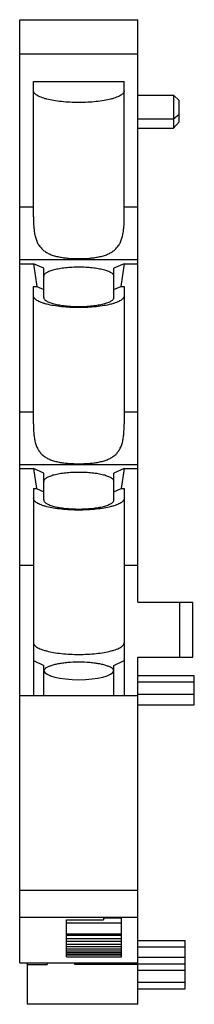
# Model space of a CAD drawing. Units: millimetres. Extents: x 23.4 to 36.1, y 6.2 to 78.
import ezdxf

# ---------------------------------------------------------------- set-up
doc = ezdxf.new("R2010")
doc.units = ezdxf.units.MM
doc.header["$LTSCALE"] = 5.464569
doc.layers.get('0').update_dxf_attribs({"linetype": 'CONTINUOUS'})

msp = doc.modelspace()

# ---------------------------------------------------------------- linework, layer by layer
at = {"color": 7, "linetype": 'Continuous'}
for p, q in [((23.39, 9.235), (23.39, 78.034)), ((23.39, 78.034), (31.99, 78.034)), ((31.99, 35.535), (31.99, 78.034)), ((23.39, 75.548), (31.99, 75.548)), ((24.39, 63.641), (24.39, 73.524)), ((24.39, 73.524), (30.99, 73.524)), ((30.99, 63.641), (30.99, 73.524)), ((31.99, 72.535), (34.59, 72.535)), ((34.59, 72.535), (34.59, 70.117)), ((34.99, 72.135), (34.59, 72.535)), ((34.99, 70.58), (34.99, 72.135)), ((34.59, 70.808), (34.99, 71.132)), ((31.99, 70.808), (34.59, 70.808)), ((34.59, 70.117), (34.99, 70.58)), ((31.99, 70.117), (34.59, 70.117)), ((23.39, 64.377), (24.39, 64.377)), ((30.99, 64.377), (31.99, 64.377)), ((31.99, 60.513), (23.39, 60.513)), ((23.39, 60.236), (24.39, 60.236)), ((24.39, 60.236), (24.637, 58.58)), ((25.14, 59.9), (24.39, 60.236)), ((25.14, 57.771), (25.14, 59.9)), ((30.99, 60.236), (30.24, 59.9)), ((30.24, 57.771), (30.24, 59.9)), ((30.99, 60.236), (30.743, 58.58)), ((30.99, 60.236), (31.99, 60.236)), ((24.39, 48.549), (24.39, 58.58)), ((24.39, 58.58), (24.637, 58.58)), ((24.637, 58.58), (25.14, 58.354)), ((30.24, 58.354), (30.743, 58.58)), ((30.743, 58.58), (30.99, 58.58)), ((30.99, 58.58), (30.99, 48.549)), ((23.39, 49.436), (24.39, 49.436)), ((30.99, 49.436), (31.99, 49.436)), ((31.99, 45.572), (23.39, 45.572)), ((23.39, 45.295), (24.39, 45.295)), ((24.39, 45.295), (24.607, 43.842)), ((25.14, 44.959), (24.39, 45.295)), ((30.99, 45.295), (30.24, 44.959)), ((30.99, 45.295), (30.773, 43.842)), ((30.99, 45.295), (31.99, 45.295)), ((25.14, 42.997), (25.14, 44.959)), ((30.24, 42.997), (30.24, 44.959)), ((24.39, 43.842), (24.39, 28.735)), ((24.39, 43.842), (24.607, 43.842)), ((24.607, 43.842), (25.14, 43.603)), ((30.24, 43.603), (30.773, 43.842)), ((30.773, 43.842), (30.99, 43.842)), ((30.99, 43.842), (30.99, 28.735)), ((23.39, 38.235), (24.39, 38.235)), ((30.99, 38.235), (31.99, 38.235)), ((31.99, 35.535), (35.99, 35.535)), ((35.052, 31.535), (35.052, 35.535)), ((35.99, 31.535), (35.99, 35.535)), ((24.39, 31.281), (25.14, 30.92)), ((25.14, 28.735), (25.14, 30.92)), ((30.24, 30.915), (30.99, 31.276)), ((30.24, 28.735), (30.24, 30.915)), ((31.99, 31.535), (35.99, 31.535)), ((31.99, 6.208), (31.99, 31.535)), ((31.99, 30.182), (36.09, 30.182)), ((36.09, 28.043), (36.09, 30.181)), ((31.99, 29.724), (36.09, 29.724)), ((23.39, 28.735), (31.99, 28.735)), ((31.99, 28.836), (36.09, 28.836)), ((31.99, 28.042), (36.09, 28.042)), ((23.39, 14.535), (31.99, 14.535)), ((31.99, 12.535), (23.39, 12.535)), ((26.79, 12.375), (29.49, 12.375)), ((26.79, 11.001), (26.79, 12.375)), ((29.49, 12.535), (29.49, 12.375)), ((29.49, 12.513), (30.79, 12.513)), ((30.79, 11.001), (30.79, 12.535)), ((26.79, 12.159), (30.79, 12.159)), ((26.79, 11.354), (30.79, 11.354)), ((30.79, 11.232), (26.79, 11.232)), ((26.79, 11.001), (30.79, 11.001)), ((26.79, 9.67), (26.79, 10.994)), ((26.79, 10.815), (30.79, 10.815)), ((30.79, 9.67), (30.79, 10.994)), ((31.99, 10.865), (35.44, 10.865)), ((35.44, 9.643), (35.44, 10.865)), ((26.79, 10.602), (30.79, 10.602)), ((26.79, 10.431), (30.79, 10.431)), ((26.79, 10.266), (30.79, 10.266)), ((26.79, 10.111), (30.79, 10.111)), ((31.99, 10.403), (35.44, 10.403)), ((26.79, 9.998), (30.79, 9.998)), ((26.79, 9.857), (30.79, 9.857)), ((26.79, 9.811), (30.79, 9.811)), ((26.79, 9.67), (30.79, 9.67)), ((35.44, 9.613), (31.99, 9.613)), ((35.44, 7.346), (35.44, 9.613)), ((23.39, 9.235), (31.99, 9.235)), ((23.94, 9.235), (23.94, 6.208)), ((23.94, 9.113), (25.39, 9.113)), ((25.39, 9.235), (25.39, 9.113)), ((27.39, 9.113), (27.39, 9.235)), ((31.99, 9.113), (27.39, 9.113)), ((31.99, 9.152), (35.44, 9.152)), ((31.99, 8.7), (35.44, 8.7)), ((35.44, 7.797), (31.99, 7.797)), ((31.99, 7.346), (35.44, 7.346)), ((31.99, 6.208), (23.94, 6.208))]:
    msp.add_line(p, q, dxfattribs=at)
msp.add_ellipse((27.69, 30.573), major_axis=(2.55, 0), ratio=0.267949, start_param=3.19143, end_param=6.233347, dxfattribs=at)
for points, knots in [([(30.99, 72.845), (30.99, 72.817), (30.978, 72.756), (30.926, 72.671), (30.845, 72.59), (30.734, 72.512), (30.594, 72.437), (30.427, 72.366), (30.235, 72.299), (29.932, 72.214), (29.503, 72.125), (28.939, 72.049), (28.326, 72.002), (27.69, 71.986), (27.054, 72.002), (26.442, 72.049), (25.877, 72.125), (25.448, 72.214), (25.145, 72.299), (24.953, 72.366), (24.786, 72.437), (24.646, 72.512), (24.535, 72.59), (24.454, 72.671), (24.402, 72.756), (24.39, 72.817), (24.39, 72.845)], [0, 0, 0, 0, 0.011989, 0.025453, 0.041394, 0.060358, 0.082583, 0.108125, 0.136898, 0.16875, 0.24074, 0.32185, 0.409299, 0.499991, 0.590684, 0.678133, 0.759245, 0.83124, 0.863093, 0.891869, 0.917413, 0.939639, 0.958605, 0.974546, 0.988011, 1, 1, 1, 1]), ([(24.39, 63.641), (24.39, 63.4), (24.397, 63.043), (24.444, 62.579), (24.504, 62.255), (24.594, 61.952), (24.719, 61.676), (24.884, 61.432), (25.089, 61.223), (25.331, 61.05), (25.607, 60.912), (25.91, 60.806), (26.238, 60.726), (26.584, 60.669), (27.069, 60.618), (27.69, 60.595), (28.311, 60.618), (28.796, 60.669), (29.142, 60.726), (29.47, 60.806), (29.773, 60.912), (30.049, 61.05), (30.291, 61.223), (30.496, 61.432), (30.661, 61.676), (30.786, 61.952), (30.876, 62.255), (30.935, 62.579), (30.983, 63.043), (30.99, 63.4), (30.99, 63.641)], [0, 0, 0, 0, 0.068132, 0.100552, 0.131578, 0.161141, 0.189397, 0.216776, 0.243938, 0.271608, 0.300372, 0.330565, 0.362264, 0.39535, 0.42957, 0.5, 0.57043, 0.60465, 0.637736, 0.669435, 0.699628, 0.728392, 0.756062, 0.783224, 0.810603, 0.838859, 0.868422, 0.899448, 0.931868, 1, 1, 1, 1]), ([(27.69, 59.976), (27.524, 59.976), (27.198, 59.968), (26.725, 59.932), (26.289, 59.872), (25.957, 59.804), (25.724, 59.738), (25.575, 59.687), (25.446, 59.632), (25.338, 59.574), (25.252, 59.513), (25.189, 59.451), (25.15, 59.385), (25.14, 59.338), (25.14, 59.316)], [0, 0, 0, 0, 0.181334, 0.356319, 0.518505, 0.662506, 0.726205, 0.783757, 0.834834, 0.879282, 0.917218, 0.949099, 0.976027, 1, 1, 1, 1]), ([(30.24, 59.316), (30.24, 59.338), (30.23, 59.385), (30.191, 59.451), (30.128, 59.513), (30.042, 59.574), (29.934, 59.632), (29.805, 59.687), (29.656, 59.738), (29.423, 59.804), (29.091, 59.872), (28.655, 59.932), (28.182, 59.968), (27.856, 59.976), (27.69, 59.976)], [0, 0, 0, 0, 0.023973, 0.050901, 0.082782, 0.120718, 0.165165, 0.216243, 0.273795, 0.337494, 0.481495, 0.643681, 0.818666, 1, 1, 1, 1]), ([(30.99, 57.883), (30.99, 57.855), (30.978, 57.794), (30.926, 57.709), (30.845, 57.628), (30.734, 57.549), (30.594, 57.475), (30.427, 57.404), (30.235, 57.337), (29.932, 57.252), (29.503, 57.163), (28.939, 57.087), (28.326, 57.039), (27.69, 57.023), (27.054, 57.039), (26.442, 57.087), (25.877, 57.163), (25.448, 57.252), (25.145, 57.337), (24.953, 57.404), (24.786, 57.475), (24.646, 57.549), (24.535, 57.628), (24.454, 57.709), (24.402, 57.794), (24.39, 57.855), (24.39, 57.883)], [0, 0, 0, 0, 0.011989, 0.025453, 0.041394, 0.060358, 0.082583, 0.108125, 0.136898, 0.16875, 0.24074, 0.32185, 0.409299, 0.499991, 0.590684, 0.678133, 0.759245, 0.83124, 0.863093, 0.891869, 0.917413, 0.939639, 0.958605, 0.974546, 0.988011, 1, 1, 1, 1]), ([(25.14, 57.771), (25.14, 57.749), (25.15, 57.702), (25.189, 57.637), (25.252, 57.574), (25.338, 57.513), (25.446, 57.455), (25.575, 57.401), (25.724, 57.349), (25.957, 57.283), (26.289, 57.215), (26.725, 57.156), (27.198, 57.119), (27.524, 57.111), (27.69, 57.111)], [0, 0, 0, 0, 0.023973, 0.050901, 0.082782, 0.120718, 0.165165, 0.216243, 0.273795, 0.337494, 0.481495, 0.643681, 0.818666, 1, 1, 1, 1]), ([(27.69, 57.111), (27.856, 57.111), (28.182, 57.119), (28.655, 57.156), (29.091, 57.215), (29.423, 57.283), (29.656, 57.349), (29.805, 57.401), (29.934, 57.455), (30.042, 57.513), (30.128, 57.574), (30.191, 57.637), (30.23, 57.702), (30.24, 57.749), (30.24, 57.771)], [0, 0, 0, 0, 0.181334, 0.356319, 0.518505, 0.662506, 0.726205, 0.783757, 0.834834, 0.879282, 0.917218, 0.949099, 0.976027, 1, 1, 1, 1]), ([(24.39, 48.549), (24.39, 48.43), (24.393, 48.194), (24.411, 47.848), (24.449, 47.516), (24.512, 47.202), (24.606, 46.911), (24.736, 46.647), (24.904, 46.415), (25.112, 46.218), (25.355, 46.056), (25.63, 45.927), (25.931, 45.828), (26.256, 45.753), (26.598, 45.7), (27.078, 45.653), (27.69, 45.632), (28.302, 45.653), (28.782, 45.7), (29.124, 45.753), (29.449, 45.828), (29.75, 45.927), (30.025, 46.056), (30.268, 46.218), (30.476, 46.415), (30.644, 46.647), (30.774, 46.911), (30.868, 47.202), (30.931, 47.516), (30.969, 47.848), (30.987, 48.194), (30.99, 48.43), (30.99, 48.549)], [0, 0, 0, 0, 0.034437, 0.067849, 0.099975, 0.130648, 0.159848, 0.187795, 0.214981, 0.242099, 0.269863, 0.29882, 0.329259, 0.361224, 0.394579, 0.429061, 0.5, 0.570939, 0.605421, 0.638776, 0.670741, 0.70118, 0.730137, 0.757901, 0.785019, 0.812205, 0.840152, 0.869352, 0.900025, 0.932151, 0.965563, 1, 1, 1, 1]), ([(27.69, 45.012), (27.524, 45.012), (27.198, 45.004), (26.725, 44.967), (26.289, 44.908), (25.957, 44.84), (25.724, 44.774), (25.575, 44.722), (25.446, 44.668), (25.338, 44.61), (25.252, 44.549), (25.189, 44.486), (25.15, 44.421), (25.14, 44.374), (25.14, 44.352)], [0, 0, 0, 0, 0.181334, 0.356319, 0.518505, 0.662506, 0.726205, 0.783757, 0.834834, 0.879282, 0.917218, 0.949099, 0.976027, 1, 1, 1, 1]), ([(30.24, 44.352), (30.24, 44.374), (30.23, 44.421), (30.191, 44.486), (30.128, 44.549), (30.042, 44.61), (29.934, 44.668), (29.805, 44.722), (29.656, 44.774), (29.423, 44.84), (29.091, 44.908), (28.655, 44.967), (28.182, 45.004), (27.856, 45.012), (27.69, 45.012)], [0, 0, 0, 0, 0.023973, 0.050901, 0.082782, 0.120718, 0.165165, 0.216243, 0.273795, 0.337494, 0.481495, 0.643681, 0.818666, 1, 1, 1, 1]), ([(30.99, 43.114), (30.99, 43.086), (30.978, 43.025), (30.926, 42.94), (30.845, 42.859), (30.734, 42.78), (30.594, 42.706), (30.427, 42.635), (30.235, 42.568), (29.932, 42.483), (29.503, 42.394), (28.939, 42.318), (28.326, 42.27), (27.69, 42.254), (27.054, 42.27), (26.442, 42.318), (25.877, 42.394), (25.448, 42.482), (25.145, 42.568), (24.953, 42.635), (24.786, 42.706), (24.646, 42.78), (24.535, 42.859), (24.454, 42.94), (24.402, 43.025), (24.39, 43.086), (24.39, 43.114)], [0, 0, 0, 0, 0.011989, 0.025453, 0.041394, 0.060358, 0.082583, 0.108125, 0.136898, 0.16875, 0.24074, 0.32185, 0.409299, 0.499991, 0.590684, 0.678133, 0.759245, 0.83124, 0.863093, 0.891869, 0.917413, 0.939639, 0.958605, 0.974546, 0.988011, 1, 1, 1, 1]), ([(25.14, 42.997), (25.14, 42.975), (25.15, 42.928), (25.189, 42.862), (25.252, 42.799), (25.338, 42.739), (25.446, 42.681), (25.575, 42.626), (25.724, 42.575), (25.957, 42.509), (26.289, 42.44), (26.725, 42.381), (27.198, 42.345), (27.524, 42.337), (27.69, 42.337)], [0, 0, 0, 0, 0.023973, 0.050901, 0.082782, 0.120718, 0.165165, 0.216243, 0.273795, 0.337494, 0.481495, 0.643681, 0.818666, 1, 1, 1, 1]), ([(27.69, 42.337), (27.856, 42.337), (28.182, 42.345), (28.655, 42.381), (29.091, 42.44), (29.423, 42.509), (29.656, 42.575), (29.805, 42.626), (29.934, 42.681), (30.042, 42.739), (30.128, 42.799), (30.191, 42.862), (30.23, 42.928), (30.24, 42.975), (30.24, 42.997)], [0, 0, 0, 0, 0.181334, 0.356319, 0.518505, 0.662506, 0.726205, 0.783757, 0.834834, 0.879282, 0.917218, 0.949099, 0.976027, 1, 1, 1, 1]), ([(24.39, 32.585), (24.39, 32.557), (24.402, 32.496), (24.454, 32.411), (24.535, 32.33), (24.646, 32.252), (24.786, 32.177), (24.953, 32.106), (25.145, 32.039), (25.448, 31.954), (25.877, 31.865), (26.441, 31.789), (27.054, 31.742), (27.69, 31.726), (28.326, 31.742), (28.938, 31.789), (29.503, 31.865), (29.932, 31.954), (30.234, 32.039), (30.427, 32.106), (30.594, 32.177), (30.734, 32.252), (30.845, 32.33), (30.926, 32.411), (30.978, 32.496), (30.99, 32.557), (30.99, 32.585)], [0, 0, 0, 0, 0.011989, 0.025453, 0.041394, 0.060358, 0.082583, 0.108125, 0.136898, 0.16875, 0.24074, 0.32185, 0.409299, 0.499991, 0.590684, 0.678133, 0.759245, 0.83124, 0.863093, 0.891869, 0.917413, 0.939639, 0.958605, 0.974546, 0.988011, 1, 1, 1, 1]), ([(27.69, 31.166), (27.423, 31.166), (27.031, 31.151), (26.525, 31.096), (26.183, 31.042), (25.878, 30.975), (25.619, 30.896), (25.411, 30.808), (25.296, 30.737), (25.25, 30.698)], [0, 0, 0, 0, 0.31815, 0.467829, 0.606563, 0.731304, 0.839451, 0.929205, 1, 1, 1, 1]), ([(30.132, 30.696), (30.087, 30.735), (29.972, 30.807), (29.765, 30.895), (29.505, 30.974), (29.201, 31.041), (28.858, 31.096), (28.351, 31.151), (27.957, 31.166), (27.69, 31.166)], [0, 0, 0, 0, 0.070529, 0.160085, 0.268124, 0.392849, 0.53165, 0.681463, 1, 1, 1, 1]), ([(25.25, 30.698), (25.237, 30.687), (25.193, 30.646), (25.157, 30.593), (25.146, 30.552)], [0, 0, 0, 0, 0.289115, 1, 1, 1, 1]), ([(30.234, 30.552), (30.231, 30.564), (30.209, 30.62), (30.167, 30.666), (30.132, 30.696)], [0, 0, 0, 0, 0.218999, 1, 1, 1, 1])]:
    msp.add_open_spline(points, degree=3, knots=knots, dxfattribs=at)

doc.saveas('drawing.dxf')
